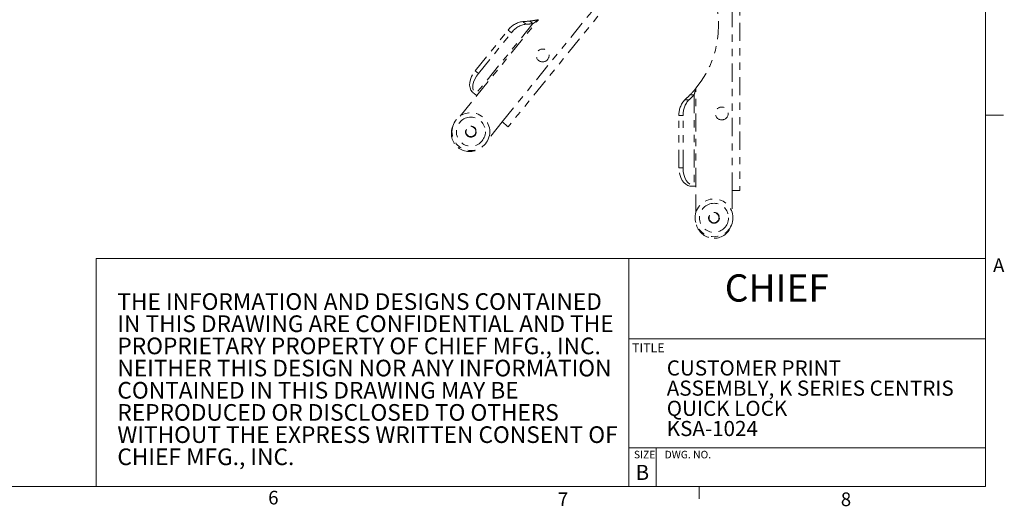
# Model space of a CAD drawing. Units: inches. Extents: x 1 to 33.1, y 0.5 to 21.6.
# Drawn here: x 19.5 to 33, y 0.5 to 7.2 of the extents above; entities that cross this region are included whole.
import ezdxf

# ---------------------------------------------------------------- set-up
doc = ezdxf.new("R2010")
doc.units = ezdxf.units.IN
doc.header["$MEASUREMENT"] = 0
doc.linetypes.add('PHANTOM', pattern=[0.5, 0.25, -0.05, 0.05, -0.05, 0.05, -0.05])
doc.styles.add('SLDTEXTSTYLE0', font='TXT', dxfattribs={"width": 0.75})
doc.styles.add('SLDTEXTSTYLE1', font='TXT', dxfattribs={"width": 0.671875})
doc.styles.add('SLDTEXTSTYLE2', font='TXT', dxfattribs={"width": 0.7})

# ---------------------------------------------------------------- blocks, each defined once
blk = doc.blocks.new('SW_NOTE_1')
at = {"color": 0, "linetype": 'Continuous', "lineweight": 0, "char_height": 0.22917, "attachment_point": 1, "style": 'SLDTEXTSTYLE0'}
for s, insert in [('THE INFORMATION AND DESIGNS CONTAINED', (0, 0.295)), ('IN THIS DRAWING ARE CONFIDENTIAL AND THE', (0, -0.01)), ('PROPRIETARY PROPERTY OF CHIEF MFG., INC.', (0, -0.316)), ('NEITHER THIS DESIGN NOR ANY INFORMATION', (0, -0.621)), ('CONTAINED IN THIS DRAWING MAY BE', (0, -0.927)), ('REPRODUCED OR DISCLOSED TO OTHERS', (0, -1.232)), ('WITHOUT THE EXPRESS WRITTEN CONSENT OF', (0, -1.538)), ('CHIEF MFG., INC.', (0, -1.843))]:
    blk.add_mtext(s, dxfattribs=dict(at, insert=insert))
blk = doc.blocks.new('SW_NOTE_2')
at = {"color": 0, "linetype": 'Continuous', "lineweight": 0, "attachment_point": 1, "style": 'SLDTEXTSTYLE0'}
for s, insert, char_height in [('CUSTOMER PRINT', (0, 0.269), 0.20833), ('ASSEMBLY, K SERIES CENTRIS', (0, -0.009), 0.20833), ('QUICK LOCK', (0, -0.287), 0.2083), ('KSA-1024', (0, -0.565), 0.2083)]:
    blk.add_mtext(s, dxfattribs=dict(at, insert=insert, char_height=char_height))

msp = doc.modelspace()

# ---------------------------------------------------------------- linework, layer by layer
at = {"color": 7, "linetype": 'Continuous', "lineweight": 0}
for p, q in [((32.753, 0.784), (32.753, 21.284)), ((32.753, 5.901), (33.003, 5.901)), ((20.512, 3.926), (32.753, 3.926)), ((20.512, 3.926), (20.512, 0.784)), ((27.845, 3.926), (27.845, 0.784)), ((27.845, 2.817), (32.753, 2.817)), ((27.845, 1.317), (32.753, 1.317)), ((28.22, 1.317), (28.22, 0.784)), ((32.753, 0.784), (1.253, 0.784)), ((28.815, 0.784), (28.815, 0.615))]:
    msp.add_line(p, q, dxfattribs=at)
at = {"color": 7, "linetype": 'PHANTOM', "lineweight": 0}
for p, q in [((29.268, 4.861), (29.268, 9.423)), ((29.374, 9.423), (29.374, 4.861)), ((26.102, 5.806), (28.976, 9.349)), ((29.058, 9.283), (26.184, 5.739)), ((25.753, 6.169), (26.601, 7.215)), ((26.384, 7.188), (26.429, 7.152)), ((26.481, 7.196), (26.525, 7.16)), ((25.73, 6.51), (26.184, 7.071)), ((26.525, 7.16), (25.734, 6.185)), ((26.229, 7.035), (26.184, 7.071)), ((25.774, 6.474), (26.229, 7.035)), ((25.73, 6.51), (25.774, 6.474)), ((28.768, 4.923), (28.768, 6.269)), ((25.522, 5.885), (25.753, 6.169)), ((25.744, 6.177), (25.698, 6.214)), ((28.617, 6.112), (28.674, 6.112)), ((28.687, 6.179), (28.744, 6.179)), ((28.744, 6.179), (28.744, 4.924)), ((28.593, 5.895), (28.535, 5.895)), ((28.535, 5.173), (28.535, 5.895)), ((28.593, 5.173), (28.593, 5.895)), ((26.102, 5.806), (25.911, 5.57)), ((28.535, 5.173), (28.593, 5.173)), ((28.756, 4.923), (28.697, 4.923)), ((28.756, 4.923), (28.768, 4.923)), ((28.768, 4.557), (28.768, 4.923)), ((29.268, 4.861), (29.268, 4.557)), ((29.374, 4.861), (29.268, 4.861))]:
    msp.add_line(p, q, dxfattribs=at)
at = {"color": 7, "linetype": 'PHANTOM', "lineweight": 0, "flags": 128}
for points in [[(25.69, 6.221), (25.671, 6.245), (25.659, 6.276), (25.654, 6.311), (25.656, 6.349), (25.665, 6.39), (25.68, 6.431), (25.702, 6.472), (25.73, 6.51)], [(25.774, 6.474), (25.747, 6.436), (25.725, 6.395), (25.709, 6.354), (25.7, 6.313), (25.698, 6.275), (25.703, 6.24), (25.716, 6.209), (25.734, 6.185)], [(25.744, 6.177), (25.745, 6.176), (25.746, 6.175), (25.747, 6.174), (25.748, 6.173), (25.749, 6.172), (25.75, 6.171), (25.752, 6.17), (25.753, 6.169)], [(26.184, 5.739), (26.182, 5.74), (26.178, 5.744), (26.17, 5.75), (26.16, 5.759), (26.147, 5.769), (26.133, 5.78), (26.118, 5.793), (26.102, 5.806)], [(28.687, 4.924), (28.657, 4.931), (28.628, 4.947), (28.602, 4.97), (28.579, 5.002), (28.561, 5.039), (28.547, 5.081), (28.538, 5.126), (28.535, 5.173)], [(28.593, 5.173), (28.595, 5.126), (28.604, 5.081), (28.618, 5.039), (28.636, 5.002), (28.659, 4.97), (28.685, 4.947), (28.714, 4.931), (28.744, 4.924)]]:
    msp.add_lwpolyline(points, dxfattribs=at)
at = {"color": 7, "linetype": 'PHANTOM', "lineweight": 0}
for centre, radius in [((26.659, 6.722), 0.0886), ((29.124, 5.923), 0.0886), ((25.671, 5.672), 0.26), ((25.671, 5.672), 0.2), ((25.671, 5.672), 0.0747), ((25.671, 5.672), 0.0685), ((29.018, 4.486), 0.26), ((29.018, 4.486), 0.2), ((29.018, 4.486), 0.0747), ((29.018, 4.486), 0.0685)]:
    msp.add_circle(centre, radius, dxfattribs=at)
for centre, radius, start, end in [((27.705, 7.142), 1.375, 320.5994, 39.4006), ((26.421, 6.897), 0.294, 97.2155, 143.6974), ((26.325, 8.562), 1.375, 272.4632, 276.4919), ((26.466, 6.861), 0.294, 97.2155, 143.6974), ((26.37, 8.526), 1.375, 272.4632, 276.4919), ((28.829, 5.909), 0.294, 136.2602, 182.7423), ((28.886, 5.909), 0.294, 136.2602, 182.7423), ((27.705, 7.142), 1.375, 311.5081, 315.5368), ((27.763, 7.142), 1.375, 311.5081, 315.5368), ((25.652, 5.648), 0.25, 156.2567, 230.9551), ((25.652, 5.648), 0.25, 230.9551, 305.6535), ((29.018, 4.454), 0.25, 195.3016, 270), ((29.018, 4.454), 0.25, 270, 344.6984)]:
    msp.add_arc(centre, radius, start, end, dxfattribs=at)
for points, knots in [([(26.481, 7.196), (26.494, 7.197), (26.516, 7.2), (26.557, 7.206), (26.585, 7.212), (26.601, 7.215)], [0, 0, 0, 0, 0.360401, 0.6193429, 1, 1, 1, 1]), ([(26.525, 7.16), (26.533, 7.165), (26.55, 7.177), (26.575, 7.196), (26.592, 7.208), (26.601, 7.215)], [0, 0, 0, 0, 0.32615, 0.661961, 1, 1, 1, 1]), ([(28.687, 6.179), (28.696, 6.188), (28.711, 6.204), (28.74, 6.235), (28.757, 6.257), (28.768, 6.269)], [0, 0, 0, 0, 0.360401, 0.619343, 1, 1, 1, 1]), ([(28.744, 6.179), (28.747, 6.188), (28.752, 6.208), (28.76, 6.238), (28.765, 6.259), (28.768, 6.269)], [0, 0, 0, 0, 0.326149, 0.661961, 1, 1, 1, 1]), ([(25.734, 6.185), (25.736, 6.183), (25.739, 6.181), (25.743, 6.178), (25.744, 6.177)], [0, 0, 0, 0, 0.690031, 1, 1, 1, 1]), ([(28.744, 4.924), (28.746, 4.923), (28.75, 4.923), (28.755, 4.923), (28.756, 4.923)], [0, 0, 0, 0, 0.690035, 1, 1, 1, 1])]:
    msp.add_open_spline(points, degree=3, knots=knots, dxfattribs=at)
for points in [[(25.698, 6.214), (25.69, 6.221)], [(28.697, 4.923), (28.687, 4.924)]]:
    msp.add_open_spline(points, degree=1, dxfattribs=at)

# ---------------------------------------------------------------- block references
at = {"color": 7, "linetype": 'Continuous', "lineweight": 0}
for name, p in [('SW_NOTE_1', (20.805, 3.152)), ('SW_NOTE_2', (28.367, 2.253))]:
    msp.add_blockref(name, p, dxfattribs=at)

# ---------------------------------------------------------------- texts
at = {"color": 7, "linetype": 'Continuous', "lineweight": 0, "attachment_point": 1}
for s, insert, char_height, style in [('A', (32.859, 3.926), 0.188, 'SLDTEXTSTYLE0'), ('CHIEF', (29.166, 3.707), 0.375, 'SLDTEXTSTYLE2'), ('TITLE', (27.89, 2.757), 0.125, 'SLDTEXTSTYLE0'), ('SIZE    DWG. NO.', (27.915, 1.277), 0.10417, 'SLDTEXTSTYLE1'), ('B', (27.938, 1.083), 0.208, 'SLDTEXTSTYLE0'), ('6', (22.881, 0.726), 0.188, 'SLDTEXTSTYLE0'), ('7', (26.868, 0.703), 0.188, 'SLDTEXTSTYLE0'), ('8', (30.763, 0.703), 0.188, 'SLDTEXTSTYLE0')]:
    msp.add_mtext(s, dxfattribs=dict(at, insert=insert, char_height=char_height, style=style))

doc.saveas('drawing.dxf')
